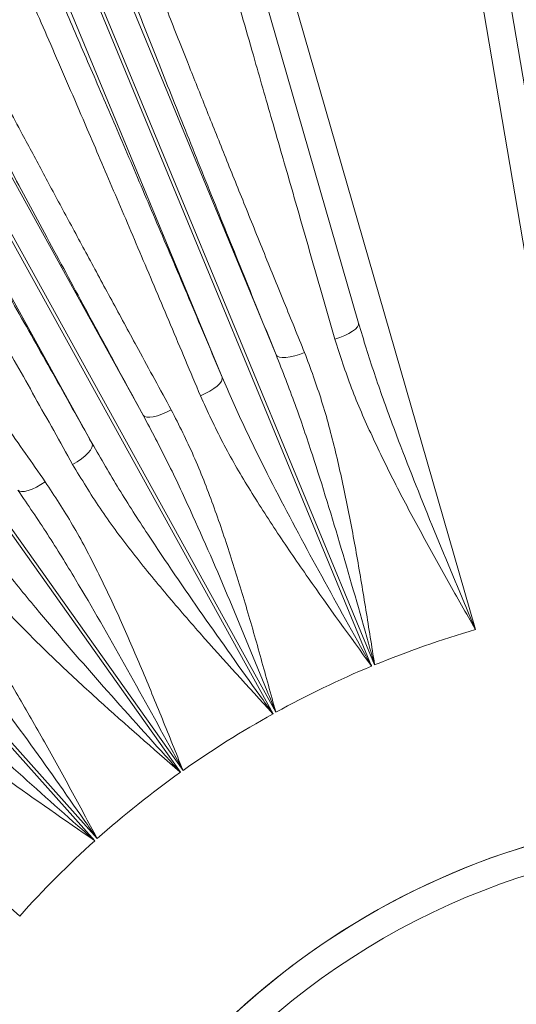
# Model space of a CAD drawing. Units: inches. Extents: x 0.3 to 17.1, y 0.3 to 10.8.
# Drawn here: x 14.8 to 15, y 3 to 3.4 of the extents above; entities that cross this region are included whole.
import ezdxf

# ---------------------------------------------------------------- set-up
doc = ezdxf.new("R2010")
doc.units = ezdxf.units.IN
doc.header["$MEASUREMENT"] = 0

msp = doc.modelspace()

# ---------------------------------------------------------------- linework, layer by layer
at = {"color": 7, "linetype": 'Continuous', "lineweight": 15}
for p, q in [((15.0068748436, 3.1683976585), (14.9560764202, 3.4676769978)), ((14.9659354087, 3.4693504213), (14.9968898093, 3.2869823094)), ((14.883301231, 3.4510760807), (14.9673131433, 3.1593731473)), ((14.9248851171, 3.2705571522), (14.8736918277, 3.4483085243)), ((14.8344220538, 3.4052533084), (14.8949910478, 3.2590268214)), ((14.8240950531, 3.4009757246), (14.9296527587, 3.1461368801)), ((14.9307423712, 3.1465882124), (14.8251846656, 3.4014270569)), ((14.8754266589, 3.2509229862), (14.8148576649, 3.3971494731)), ((14.7685963194, 3.3785608379), (14.8467799435, 3.2371259886)), ((14.7588136395, 3.3731530804), (14.8938723725, 3.1288306694)), ((14.8949045531, 3.1294012474), (14.7598458202, 3.3737236584)), ((14.8282467644, 3.2268810517), (14.7500631403, 3.368315901)), ((14.6986725456, 3.3352753045), (14.860256409, 3.1076243503)), ((14.8612181583, 3.1083069882), (14.6996342949, 3.3359579424)), ((14.6431542596, 3.2908974157), (14.8292282344, 3.0827849995)), ((14.8301074399, 3.0835711), (14.6440334651, 3.2916835162)), ((14.8019642124, 3.0555051114), (14.5937435787, 3.2414579807))]:
    msp.add_line(p, q, dxfattribs=at)
at = {"color": 7, "linetype": 'Continuous', "lineweight": 15, "flags": 128}
for points in [[(14.9248851171, 3.2705571522), (14.9248785235, 3.269898133), (14.924509475, 3.2691595277), (14.9237919012, 3.2683692148), (14.9227528867, 3.2675570244), (14.9214316488, 3.2667536123), (14.9198780572, 3.2659893031), (14.9181507516, 3.2652929453), (14.9163149287, 3.2646908227)], [(14.8949910478, 3.2590268214), (14.8954280498, 3.2585370522), (14.8961902203, 3.258206757), (14.8972493977, 3.2580481402), (14.8985664459, 3.2580670626), (14.900092701, 3.2582628249), (14.9017717688, 3.2586281939), (14.9035416089, 3.2591496694), (14.9053368268, 3.2598079832)], [(14.8754266589, 3.2509229862), (14.875463971, 3.25026766), (14.875158589, 3.2494951701), (14.8745217966, 3.2486340596), (14.8735771227, 3.247716146), (14.8723594725, 3.2467753455), (14.8709138374, 3.2458464202), (14.8692936326, 3.2449636931), (14.8675587237, 3.2441597806)], [(14.8467799435, 3.2371259886), (14.8472690708, 3.2366882682), (14.8480634504, 3.236445452), (14.8491337306, 3.2364065117), (14.8504403651, 3.2365728863), (14.8519350746, 3.2369384283), (14.8535626306, 3.2374896311), (14.855262896, 3.2382061282), (14.8569730471, 3.2390614455)], [(14.8282467644, 3.2268810517), (14.8283572689, 3.2262340328), (14.8281403652, 3.2254321903), (14.8276040675, 3.2245051516), (14.8267681919, 3.2234871702), (14.8256636233, 3.2224158599), (14.8243311749, 3.2213308049), (14.8228200797, 3.2202720973), (14.8211861717, 3.2192788556)], [(14.8013263532, 3.2099611548), (14.8018614457, 3.2095809961), (14.8026780299, 3.2094287168), (14.8037459335, 3.2095099435), (14.8050256982, 3.2098216749), (14.8064700375, 3.2103523929), (14.808025584, 3.2110824876), (14.8096348613, 3.2119849826), (14.8112384076, 3.2130265312)]]:
    msp.add_lwpolyline(points, dxfattribs=at)
at = {"color": 7, "linetype": 'Continuous', "lineweight": 15}
for radius, start, end in [(0.835833333333335, 95.7400312742, 155.5360228445), (0.354166666666668, 106.134073515, 112.4046014257), (0.3541666666666681, 112.5953985742, 118.8379347257), (0.354166666666668, 119.0287318743, 125.2712680257), (0.354166666666669, 125.4620651742, 131.7046013257), (0.2736170141503361, 99.1604874959, 166.3497658881), (0.2735883378738741, 96.5080001372, 166.341837576), (0.3541666666666689, 131.8953984743, 138.1379346257), (0.2635917646241171, 73.658162424, 166.341837576)]:
    msp.add_arc((15.0657310927, 2.8191556654), radius, start, end, dxfattribs=at)
for points, knots in [([(14.97693485553808, 3.462757713857353), (14.97787615070802, 3.457228078760677), (14.97975874124116, 3.446168807432038), (14.98302837182784, 3.426965407956441), (14.98661749354218, 3.4058898954651), (14.99009586805628, 3.385470171231842), (14.99421107225602, 3.361318444399772), (14.99808940260713, 3.338564920899035), (15.00215916966258, 3.314699870303967), (15.00485965279434, 3.298869691409143), (15.00654405019566, 3.288999773640347), (15.0071561961842, 3.28541283473588)], [0, 0, 0, 0, 0.1270496382464591, 0.2540993025774111, 0.3848415422697889, 0.5155838252462855, 0.6019155385274068, 0.7747865242616588, 0.8623876127333105, 0.9499887195429334, 1, 1, 1, 1]), ([(14.89499104784892, 3.259026821445917), (14.89108396447978, 3.268635425004578), (14.8832698011393, 3.287852623765736), (14.87204629326082, 3.315645249190529), (14.86130023254955, 3.342409819529358), (14.85184772265391, 3.366122253225435), (14.84371524909059, 3.386673554040435), (14.83673649208991, 3.404446917020055), (14.83029720511127, 3.420986379958988), (14.82656382830949, 3.430716591630079), (14.82469713997904, 3.435581697282041)], [0, 0, 0, 0, 0.1344153047519167, 0.2688304926089296, 0.4079897470581443, 0.5471489265946464, 0.6590187729209221, 0.7708886023416625, 0.8854443054935542, 1, 1, 1, 1]), ([(14.91631492871552, 3.264690822712486), (14.91372141545402, 3.273725786325872), (14.90852495735931, 3.29182857010614), (14.90107298009619, 3.317776934273501), (14.89393865417254, 3.342612862885297), (14.88797046558813, 3.363384263903815), (14.88164174940973, 3.385407220260179), (14.87513843232091, 3.408033912352203), (14.8698669393748, 3.426371657551797), (14.86722291675177, 3.435568525466421), (14.86663946638919, 3.437597977057596)], [0, 0, 0, 0, 0.129861268555726, 0.2601947906699842, 0.390527908090383, 0.5203886227836491, 0.6060171696166857, 0.7785783322801616, 0.9511393922315714, 1, 1, 1, 1]), ([(14.83689511356992, 3.431485873446829), (14.83866700163681, 3.426869255678412), (14.84221077789079, 3.417636019828338), (14.84840314560162, 3.401735090220565), (14.85522755334213, 3.384363770284358), (14.86220986736665, 3.366735140180472), (14.86911587816694, 3.34940826135841), (14.87581400501332, 3.332687648034722), (14.88285522846857, 3.315191221140469), (14.89022004199918, 3.296971762337133), (14.89772076252537, 3.278486959680953), (14.90284811027619, 3.265911749562063), (14.90533682675443, 3.259807983217146)], [0, 0, 0, 0, 0.1118565083641131, 0.2237130243177534, 0.3382553941917257, 0.4527977824877489, 0.5440095121263107, 0.6353968134963854, 0.7267841303511353, 0.8196141276437691, 0.9124441495309565, 1, 1, 1, 1]), ([(14.8002888079011, 3.425471435100433), (14.80257036115137, 3.420347760754444), (14.80713346787301, 3.410100411565938), (14.81501537290105, 3.392149811870191), (14.82363861627502, 3.372344345938756), (14.83295190430601, 3.350784766456648), (14.84277018139263, 3.327905392035604), (14.85311505667039, 3.303656040470369), (14.86399083196452, 3.278034308318562), (14.87161471565843, 3.25996009582698), (14.87542665892556, 3.250922986214315)], [0, 0, 0, 0, 0.1229777606637832, 0.2459555332452124, 0.3725338157412598, 0.4991121284444681, 0.6225163261774767, 0.7459205734226982, 0.8729602393813132, 1, 1, 1, 1]), ([(14.8675587237191, 3.24415978057918), (14.86391796268968, 3.252809323673279), (14.85662325346931, 3.270139739278839), (14.84610241590486, 3.294968932708791), (14.8359842330004, 3.3187257403801), (14.82746270339578, 3.338609139196066), (14.81836183778166, 3.359724800258603), (14.80893654727894, 3.3814228910091), (14.80048432167325, 3.400655621258092), (14.7960327772738, 3.41064455589037), (14.79455972286668, 3.413949980449166)], [0, 0, 0, 0, 0.1249999586810005, 0.2504526783729755, 0.3759050084696224, 0.5009044339596624, 0.5837100118116809, 0.7505888958466334, 0.917467716102486, 1, 1, 1, 1]), ([(14.84677994346481, 3.237125988612812), (14.84184091698781, 3.246199327886433), (14.83192162181201, 3.264421771297978), (14.81767674033792, 3.290741211872513), (14.8039764659804, 3.316175125818543), (14.79175273368801, 3.339003884171454), (14.78102277897415, 3.359167285064178), (14.77168350531222, 3.376837751704658), (14.76307352272127, 3.39325076607972), (14.75813070645498, 3.402797962195026), (14.7556509519927, 3.407587681434755)], [0, 0, 0, 0, 0.1305848222011299, 0.2622600633798527, 0.3974124995685484, 0.5337763493117674, 0.6484231407070937, 0.7638065194848559, 0.8815044287077994, 1, 1, 1, 1]), ([(14.76827180762965, 3.404804756752491), (14.77061082191885, 3.40028779779942), (14.77528885066715, 3.391253879565223), (14.78354206576309, 3.375522587700209), (14.79268763717328, 3.358225007099033), (14.80181566874437, 3.341084096335752), (14.81052468293302, 3.324815653885417), (14.81859074528344, 3.309808151827242), (14.82704232991085, 3.294140517185366), (14.8358588312453, 3.277854033979542), (14.84579607775895, 3.259552431522993), (14.85296793673388, 3.246404103226747), (14.85697304709446, 3.239061445476829)], [0, 0, 0, 0, 0.1150021002775359, 0.2300042089074046, 0.3480879534072798, 0.4661717199199635, 0.5506350466343657, 0.6352447725917832, 0.7198545105480416, 0.8056639582585247, 0.8914734245425685, 1, 1, 1, 1]), ([(14.73236837140229, 3.394717327783181), (14.73528129018602, 3.389770072999351), (14.74110712805299, 3.379875562922992), (14.75131531682499, 3.362311987523538), (14.76257807100367, 3.342784946430006), (14.77463426068304, 3.321734142823212), (14.78717025500215, 3.299719662936096), (14.80016708222834, 3.276782081919915), (14.81384520449738, 3.252540302648073), (14.82344624322333, 3.235434137477722), (14.82824676437479, 3.226881051706003)], [0, 0, 0, 0, 0.1258024364813379, 0.2516048858982656, 0.3814786181781308, 0.5113523859102205, 0.6317409403458252, 0.7521295430837079, 0.8760647253684273, 1, 1, 1, 1]), ([(14.82118617166598, 3.219278855610524), (14.81659918029828, 3.227465996330496), (14.80740858307061, 3.243869932325118), (14.79417196809471, 3.267363926277304), (14.78145558169642, 3.289837493081119), (14.77075996267011, 3.308640637846334), (14.75935004213107, 3.328604378259754), (14.74755587359459, 3.349104234574719), (14.73635561789923, 3.368382594884463), (14.73036169809225, 3.378560029472061), (14.72801206350866, 3.382549614426365)], [0, 0, 0, 0, 0.1219438034662667, 0.2443292982764515, 0.366714413016621, 0.4886576963280457, 0.5694387399223511, 0.732237560435235, 0.895036318728369, 1, 1, 1, 1]), ([(14.70452467726948, 3.367787427085198), (14.70735507454082, 3.363560991552126), (14.71301586928908, 3.355108120179027), (14.72297975813121, 3.340400638331211), (14.73400588208475, 3.324236716726783), (14.74499702225429, 3.308226513107494), (14.75547402612225, 3.293036334114196), (14.76517084221578, 3.279027114381622), (14.77532471883174, 3.264405115624497), (14.78591055440242, 3.249209053099471), (14.79783586590366, 3.232136136935292), (14.80643579454805, 3.219874190700962), (14.81123840757129, 3.21302653124814)], [0, 0, 0, 0, 0.1150021002775334, 0.2300042089074015, 0.3480879534072729, 0.4661717199199532, 0.5506350466343553, 0.635244772591775, 0.7198545105480351, 0.8056639582585197, 0.8914734245425654, 1, 1, 1, 1]), ([(14.92488511706247, 3.270557152245095), (14.92675539304308, 3.264436230637387), (14.93050041915124, 3.252179744715192), (14.93882383136636, 3.229122696880702), (14.9497643122673, 3.201341290853766), (14.9600886529801, 3.176598855904779), (14.96595858475887, 3.162603128093247), (14.96728492945669, 3.15944042393005), (14.96731314327285, 3.159373147335982)], [0, 0, 0, 0, 0.1626231968692224, 0.3256354272762216, 0.6193680228283636, 0.9139885537385835, 0.9981703767229805, 1, 1, 1, 1]), ([(14.96731314327285, 3.159373147335982), (14.96727762884225, 3.159435621818499), (14.96396717404625, 3.165259140505943), (14.95737882639764, 3.17684490937583), (14.94770017172428, 3.19424750410404), (14.93835173169009, 3.211801018996705), (14.92976198790289, 3.229379665228727), (14.92203764845161, 3.246959925474443), (14.91822737532357, 3.25876542432774), (14.91631492871552, 3.264690822712486)], [0, 0, 0, 0, 0.0018056041472102, 0.1683082287330923, 0.3348035463515907, 0.5035430807484705, 0.6722525432496195, 0.835497485115494, 1, 1, 1, 1]), ([(14.93074237117564, 3.146588212417587), (14.93072249008707, 3.146658404406183), (14.92997607774362, 3.149293680965836), (14.92599133732923, 3.163363555523819), (14.91874847394142, 3.188817580588725), (14.90991936888299, 3.21768960903178), (14.9020193587481, 3.241117662794432), (14.89733533522797, 3.253053236156598), (14.89499104784892, 3.259026821445917)], [0, 0, 0, 0, 0.0018456284970381, 0.0692919749581454, 0.3699559625469828, 0.6714475507837697, 0.8355641561695517, 1, 1, 1, 1]), ([(14.90533682675452, 3.259807983217181), (14.90748992310872, 3.254015652468895), (14.91181524379332, 3.242379532260622), (14.91664371247218, 3.223961506313881), (14.920795487693, 3.205138577554899), (14.92436245922208, 3.185926934656323), (14.92761597505235, 3.1664536044323), (14.92968855796147, 3.153280077702967), (14.93073119213182, 3.146659200951648), (14.93074237117564, 3.146588212417587)], [0, 0, 0, 0, 0.1645688620587109, 0.330599743811371, 0.4963037636937274, 0.6620345567686233, 0.8301027706497093, 0.9981783749032487, 1, 1, 1, 1]), ([(14.87542665892557, 3.250922986214319), (14.87798732855501, 3.245053831453209), (14.88311461064237, 3.233301900736118), (14.89407885989215, 3.211180164594925), (14.9082561984056, 3.18450875478403), (14.92113343218102, 3.161388508529517), (14.92828155480038, 3.14859178658742), (14.92961718349972, 3.14620057142101), (14.92965275867756, 3.146136880138502)], [0, 0, 0, 0, 0.1640858183046525, 0.3285524486679542, 0.6291694313508206, 0.9307080317197453, 0.998154371723094, 1, 1, 1, 1]), ([(14.92965275867598, 3.146136880142494), (14.9296104669914, 3.146194981289824), (14.92187151127492, 3.156826910727755), (14.91022152243492, 3.172835743848912), (14.895428624698, 3.194351104106047), (14.88498233778531, 3.210698838545273), (14.87532669526848, 3.227209828150479), (14.87015449512678, 3.238495727667011), (14.8675587237191, 3.24415978057918)], [0, 0, 0, 0, 0.001821845554699, 0.3333795333533749, 0.50138413531355, 0.6693606912763029, 0.8340620934369668, 1, 1, 1, 1]), ([(14.85697304709451, 3.239061445476856), (14.85976150481294, 3.233546810323353), (14.86536319273742, 3.222468548335305), (14.87222176787427, 3.204719835850665), (14.87845168245003, 3.186479508951349), (14.88415210077449, 3.167799773836374), (14.88956766430897, 3.14880033902285), (14.89310494943411, 3.135942441371911), (14.89488549046142, 3.129470536366612), (14.89490455313366, 3.129401247424667)], [0, 0, 0, 0, 0.1645689351164182, 0.3305998905758239, 0.4959713909781716, 0.6620343888696344, 0.8298517846531362, 0.9981783740945658, 1, 1, 1, 1]), ([(14.89490455313366, 3.129401247424667), (14.89487693243207, 3.129468769789773), (14.89383994532108, 3.132003818440964), (14.88830380908365, 3.145538615144563), (14.87825450596125, 3.170020812121416), (14.86624597264744, 3.197721755249776), (14.85577066503108, 3.220117107302821), (14.84977879132444, 3.231452690097913), (14.8467799434649, 3.237125988612861)], [0, 0, 0, 0, 0.0018456284970415, 0.0692919749578901, 0.369955962546838, 0.6714475507837351, 0.8355641561695354, 1, 1, 1, 1]), ([(14.8282467643747, 3.226881051705957), (14.83144893077016, 3.221335771105642), (14.83786069518184, 3.210232340360632), (14.85123457704529, 3.189478418909673), (14.8683110926024, 3.164563490743608), (14.88369779287764, 3.143031691212041), (14.89223473815628, 3.131116477634258), (14.89382988490799, 3.128889973471666), (14.89387237248763, 3.128830669352581)], [0, 0, 0, 0, 0.1640858183092397, 0.3285524486770962, 0.62916943146684, 0.9307080319436791, 0.9981543716853376, 1, 1, 1, 1]), ([(14.89387237248763, 3.128830669352566), (14.89382383705504, 3.12888366597216), (14.88494233783821, 3.13858151783811), (14.87157196738703, 3.153184194711625), (14.85446148905498, 3.172906569865352), (14.84224926780593, 3.187980885230463), (14.83080441992544, 3.203306017110735), (14.82440023774026, 3.213941318363613), (14.82118617166578, 3.219278855610413)], [0, 0, 0, 0, 0.0018218455544377, 0.3333795333514661, 0.501384135313899, 0.6693606912788912, 0.8340620934383465, 1, 1, 1, 1]), ([(14.8612181583354, 3.108306988178129), (14.86118314588137, 3.108370990529716), (14.85986864402364, 3.110773884368043), (14.85285083515875, 3.123603143309348), (14.84012165521365, 3.146805178564567), (14.82508493148944, 3.172986165218838), (14.81216625448865, 3.194066764066749), (14.80494199343867, 3.204659593721876), (14.80132635318203, 3.20996115481828)], [0, 0, 0, 0, 0.0018456284970514, 0.0692919749578521, 0.369955962546813, 0.6714475507837208, 0.8355641561695284, 1, 1, 1, 1]), ([(14.81123840757146, 3.213026531248254), (14.81462729513362, 3.20785909856857), (14.82143517692754, 3.197478326053679), (14.83024378813544, 3.180597977770965), (14.83848286200793, 3.163172205298178), (14.84623837610116, 3.145237253112534), (14.85374657839685, 3.126977383081284), (14.85870064088033, 3.114596160552246), (14.86119145204859, 3.108373704871945), (14.8612181583354, 3.108306988178129)], [0, 0, 0, 0, 0.1645688620587391, 0.3305997438114255, 0.4963037636937692, 0.6620345567686526, 0.8301027706497189, 0.9981783749032452, 1, 1, 1, 1]), ([(14.7840577944503, 3.197704142999022), (14.78786112889447, 3.192552574920641), (14.79547662460059, 3.182237482951567), (14.81109170575935, 3.163112755191368), (14.83085233333469, 3.14026809221603), (14.84855471695975, 3.120595915156758), (14.85837296892536, 3.109712272489648), (14.86020754414328, 3.107678520353802), (14.86025640902805, 3.107624350286093)], [0, 0, 0, 0, 0.164085818315237, 0.328552448689472, 0.6291694313917983, 0.9307080317806796, 0.9981543716444351, 1, 1, 1, 1]), ([(14.86025640903059, 3.107624350282319), (14.86020224111484, 3.107671574924278), (14.8502900537564, 3.116313212554265), (14.83536769078493, 3.129325824176288), (14.81615512460803, 3.147006826731525), (14.80233077215412, 3.160617874111744), (14.78924085758842, 3.174564140523026), (14.78168534889772, 3.184414900423868), (14.77789346674071, 3.189358700005081)], [0, 0, 0, 0, 0.0018218455544569, 0.3333795333555125, 0.5013841353165508, 0.6693606912801704, 0.8340620934389334, 1, 1, 1, 1]), ([(14.7687088992855, 3.182031129392965), (14.77265544234481, 3.177275951447925), (14.78058358931034, 3.167723350848141), (14.79122812527734, 3.151936278807869), (14.80136782352078, 3.135543402181664), (14.81108405910019, 3.118590370744278), (14.82059094631992, 3.101286756940711), (14.82690109220783, 3.08953858834824), (14.83007342637845, 3.083634404164188), (14.83010743990276, 3.083571099953009)], [0, 0, 0, 0, 0.164568862058711, 0.3305997438113699, 0.4963037636937253, 0.6620345567686204, 0.8301027706497126, 0.9981783749032508, 1, 1, 1, 1]), ([(14.83010743990276, 3.083571099953009), (14.83006547665006, 3.083630776232797), (14.82849001514223, 3.085871252737837), (14.82007891732306, 3.097833399690781), (14.80483017436681, 3.119463062201183), (14.78695463570624, 3.143794363854474), (14.77175528969563, 3.163294716263776), (14.76338962507558, 3.17301138458607), (14.75920272851071, 3.177874439354369)], [0, 0, 0, 0, 0.0018456284970456, 0.0692919749581705, 0.3699559625469934, 0.6714475507837668, 0.8355641561695512, 1, 1, 1, 1]), ([(14.7434162737831, 3.163759719854883), (14.74777287632948, 3.159066744166313), (14.75649619227034, 3.149669901282818), (14.77415581330704, 3.132415227808598), (14.79635168367911, 3.111928540230497), (14.81614680328809, 3.094363740878924), (14.82712270897964, 3.084648739927246), (14.82917360763109, 3.082833353291278), (14.8292282344032, 3.082784999506472)], [0, 0, 0, 0, 0.1640858183032286, 0.3285524486650627, 0.6291694315286034, 0.930708032080124, 0.9981543717249249, 1, 1, 1, 1]), ([(14.82922823439993, 3.082784999510004), (14.82916911620248, 3.082825857417852), (14.81835107675239, 3.090302446319695), (14.80206465645243, 3.101561109281398), (14.78099196929111, 3.116978061193532), (14.76572959226231, 3.128954420364568), (14.75115946798601, 3.141346179268393), (14.74254778836127, 3.15028833539773), (14.73822584583594, 3.154776134123146)], [0, 0, 0, 0, 0.0018218455542453, 0.3333795333498003, 0.5013841353130202, 0.6693606912788003, 0.8340620934381975, 1, 1, 1, 1])]:
    msp.add_open_spline(points, degree=3, knots=knots, dxfattribs=at)

doc.saveas('drawing.dxf')
